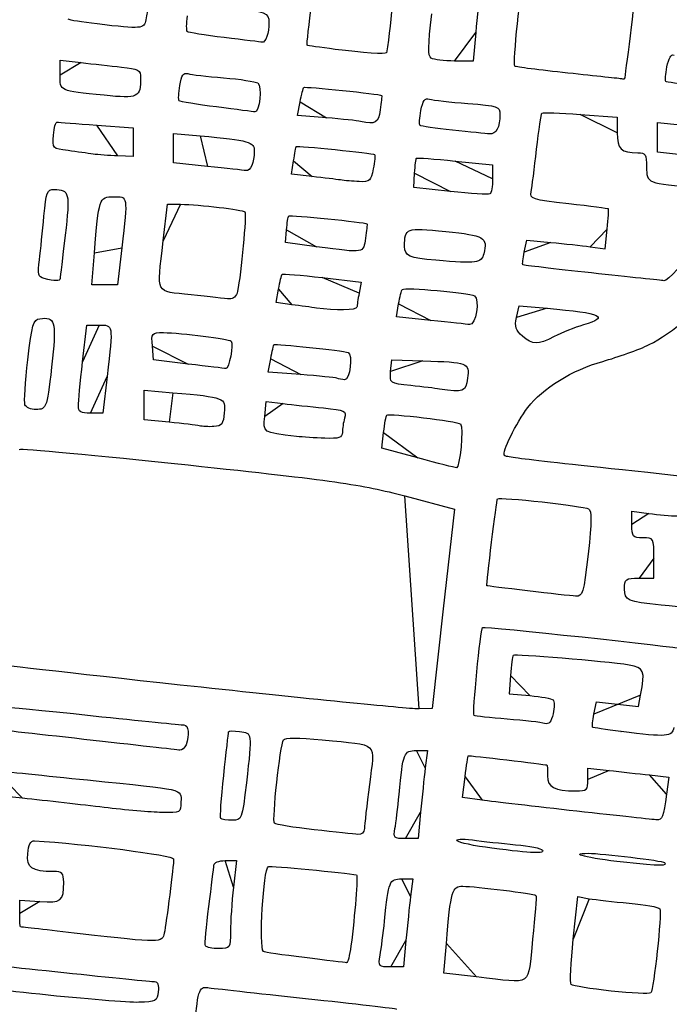
# Model space of a CAD drawing. Extents: x 334 to 858, y 24 to 583.
# Drawn here: x 432 to 464, y 350 to 399 of the extents above; entities that cross this region are included whole.
import ezdxf

# ---------------------------------------------------------------- set-up
doc = ezdxf.new("R2010")
doc.units = 0
doc.layers.get('0').update_dxf_attribs({"linetype": 'CONTINUOUS'})

msp = doc.modelspace()

# ---------------------------------------------------------------- linework, layer by layer
at = {"color": 5}
for points in [[(435.977096, 398.36124), (435.977096, 398.361272)], [(454.568928, 397.935024), (454.450376, 396.540024), (453.530216, 396.542424)], [(442.225152, 397.693384), (442.22508, 397.693384)], [(447.663456, 397.11476), (447.663456, 397.11476)], [(434.16, 395.851776), (434.16, 396.58148), (435.195, 396.465128)], [(452.389304, 396.685416), (452.389264, 396.685776)], [(459.09, 395.951656), (459.09, 395.951632)], [(436.32, 394.859472), (436.32, 394.859472)], [(447.238152, 393.756208), (445.826288, 393.873768), (445.949192, 394.531832)], [(441.8496, 394.286176), (441.8496, 394.286176)], [(459.705416, 393.922272), (461.51996, 393.793632), (461.51996, 393.026072)], [(435.96164, 393.398648), (437.76, 393.271152), (437.76, 392.565584), (437.76, 391.860008), (436.995, 391.884488)], [(448.919968, 393.580152), (448.92, 393.580152)], [(464.535, 391.95308), (463.5, 392.065904), (463.5, 392.7962), (463.5, 393.526496), (464.625, 393.406328)], [(441.405, 391.372304), (439.74, 391.549408), (439.74, 392.270576), (439.74, 392.991768), (441.045, 392.870664)], [(453.432608, 393.146272), (453.432568, 393.146272)], [(435.78, 391.97688), (435.78, 391.976912)], [(446.54816, 390.871432), (445.526296, 390.98264), (445.628624, 391.64632)], [(453.55496, 391.635296), (455.39996, 391.450232), (455.39996, 390.765752)], [(441.405, 391.372304), (441.405, 391.372304)], [(453.33, 390.140768), (451.53, 390.330008), (451.5728, 391.032848)], [(447.929992, 390.704648), (447.93, 390.704648)], [(453.32996, 390.140768), (453.33, 390.140768)], [(439.225416, 387.713536), (439.430832, 389.519984), (440.080416, 389.510784)], [(446.76, 387.429968), (445.23, 387.631136), (445.28048, 388.251112)], [(460.190488, 387.425728), (460.930968, 387.326472), (461.025776, 388.288232)], [(456.95488, 387.169408), (457.072272, 387.756328), (458.261136, 387.640664)], [(437.194584, 387.366448), (436.989168, 385.560008), (436.359832, 385.560008), (435.730504, 385.560008), (435.852, 387.135008), (435.852, 387.135008)], [(446.759944, 387.429968), (446.76, 387.429968)], [(452.61, 386.763248), (452.61, 386.763248)], [(460.25996, 386.142712), (460.26, 386.142704)], [(433.374104, 385.867792), (433.374104, 385.868096)], [(447.03596, 385.910912), (448.953728, 385.683632), (448.846864, 385.14932)], [(445.53908, 384.584336), (444.768152, 384.68384), (444.88796, 385.34692)], [(440.595, 385.06808), (440.595, 385.068024)], [(446.76, 384.416944), (446.76, 384.416912)], [(452.365736, 383.813968), (450.681464, 383.9928), (450.783032, 384.618696)], [(456.574208, 383.959192), (456.698736, 384.52616), (458.074368, 384.407072)], [(452.365736, 383.813968), (452.365736, 383.813968)], [(435.265416, 381.77356), (435.470832, 383.580008), (436.075416, 383.580008)], [(456.869848, 383.042112), (456.869848, 383.042112)], [(440.46, 381.670112), (438.75, 381.869928), (438.69416, 382.544928)], [(445.978264, 381.154416), (444.38652, 381.275104), (444.50932, 381.932552)], [(450.394648, 381.299304), (450.450008, 381.870072), (451.980008, 381.825992)], [(440.460032, 381.670112), (440.46, 381.670112)], [(436.474584, 381.066448), (436.269168, 379.260008), (435.664584, 379.260008)], [(447.75, 380.971088), (447.75, 380.971088)], [(439.515, 378.813512), (438.3, 378.928664), (438.3, 379.65548), (438.3, 380.382304), (439.695, 380.261096)], [(452.790008, 380.444744), (452.79, 380.444704)], [(444.210552, 379.094656), (444.280472, 379.82816), (445.115224, 379.7302)], [(432.439448, 379.672584), (432.439448, 379.672584)], [(435.06, 379.61356), (435.06, 379.61356)], [(441, 378.63628), (441, 378.636304)], [(445.769976, 378.119456), (445.77, 378.119456)], [(451.735936, 377.06388), (449.961856, 377.536992), (450.049824, 378.3174)], [(451.735936, 377.06388), (451.735936, 377.06388)], [(451.08936, 375.196648), (453.528704, 374.548504), (452.97936, 369.659256), (452.43, 364.770008), (451.8, 364.743768)], [(462.24, 373.794712), (462.24, 374.449168), (463.075128, 374.334712)], [(462.6, 371.160248), (463.32, 371.160248), (463.32, 372.150248)], [(457.110032, 370.54044), (457.11, 370.54044)], [(463.68, 369.840848), (463.68, 369.840832)], [(456.272912, 366.390008), (456.210032, 365.490008), (457.231048, 365.399)], [(441.09, 365.805584), (441.09, 365.80556)], [(460.375856, 364.494064), (460.494168, 365.085632), (461.5256, 364.977832), (462.55704, 364.870016), (462.668544, 365.427512)], [(461.703768, 363.63476), (461.703456, 363.63476)], [(435.33, 363.250608), (435.33, 363.250608)], [(451.657496, 362.699984), (452.206384, 362.699984), (452.095808, 361.844984)], [(432.315, 360.35932), (430.2, 360.583008), (430.2, 361.211944), (430.2, 361.840904), (430.965, 361.737312)], [(460.07996, 361.280504), (460.07996, 361.84124), (461.11496, 361.724888)], [(463.102736, 361.502424), (464.055512, 361.396352), (463.944288, 360.563056)], [(454.886672, 360.265464), (453.923368, 360.398592), (454.049064, 361.414168)], [(436.32, 359.909752), (436.32, 359.909752)], [(451.86676, 359.684984), (451.748304, 358.379984), (451.12984, 358.379984)], [(459.53996, 359.725032), (459.54, 359.725032)], [(442.057032, 359.36272), (442.057032, 359.362728)], [(446.634344, 358.815568), (446.634344, 358.815744)], [(450.606224, 358.874984), (450.606224, 358.874984)], [(455.367224, 357.90952), (455.367224, 357.909536)], [(442.270912, 357.299968), (442.8218, 357.299968), (442.675912, 355.994968)], [(461.829728, 357.222856), (461.829728, 357.22284)], [(450.937496, 356.400008), (451.486384, 356.400008), (451.375816, 355.545008)], [(432.18004, 354.706368), (432.18004, 355.35304), (433.168352, 355.29136)], [(459.360864, 353.438), (459.586352, 355.531376), (460.148184, 355.431696)], [(435.15004, 353.710632), (435.15, 353.71068)], [(451.14676, 353.385008), (451.028304, 352.080008), (450.40412, 352.080008)], [(441.303064, 353.114968), (441.303064, 353.114968)], [(454.611112, 351.590424), (453.012248, 351.768152), (453.132648, 353.229144)], [(446.155992, 352.540928), (446.155992, 352.540928)], [(449.880448, 352.665008), (449.880448, 352.665008)], [(454.611112, 351.590424), (454.611112, 351.590424)], [(461.218432, 350.900104), (461.218432, 350.900104)], [(433.17, 350.737128), (433.17, 350.737128)]]:
    msp.add_lwpolyline(points, close=True, dxfattribs=at)
for points in [[(438.796184, 402.403784), (438.869784, 402.330184), (438.555024, 399.465232), (438.374392, 398.564976)], [(446.291624, 397.316544), (446.246504, 397.376224), (446.794016, 401.487992), (446.855688, 401.55272)], [(450.500328, 401.24452), (450.648072, 401.153208), (450.453928, 398.482024), (450.187792, 396.945008)], [(456.495208, 396.288216), (456.385104, 396.393232), (456.787528, 400.327488), (456.922136, 400.462096)], [(454.790184, 400.068312), (454.733704, 399.662248), (454.63412, 398.702272), (454.568928, 397.935024)], [(462.345824, 399.914136), (462.389504, 399.870456), (462.303184, 398.911192), (462.154048, 397.782376)], [(440.40564, 397.98488), (440.3646, 398.03168), (440.36948, 398.378088), (440.41644, 398.754688)], [(442.620072, 399.146472), (444.245112, 398.990344), (444.420072, 398.920936), (444.420072, 398.43256)], [(452.389264, 396.685776), (452.215568, 396.79612), (452.222008, 397.258984), (452.419584, 398.858288)], [(435.977096, 398.361272), (435.243992, 398.446264), (434.61004, 398.549968), (434.568312, 398.591704)], [(438.374392, 398.564976), (438.283512, 398.112024), (438.192824, 398.10432), (435.977096, 398.36124)], [(444.420072, 398.43256), (444.420072, 397.929616), (444.24792, 397.430552), (444.085808, 397.463472)], [(442.22508, 397.693384), (441.265392, 397.806912), (440.446624, 397.93808), (440.40564, 397.98488)], [(462.154048, 397.782376), (462.00492, 396.653544), (461.882248, 395.709712), (461.881456, 395.684968)], [(444.085808, 397.463472), (444.022128, 397.476432), (443.184856, 397.57988), (442.225152, 397.693384)], [(447.663456, 397.11476), (446.922864, 397.207336), (446.305536, 397.298144), (446.291624, 397.316544)], [(450.187792, 396.945008), (450.174112, 396.865808), (449.050264, 396.941008), (447.663456, 397.11476)], [(463.960448, 396.262552), (464.038368, 396.678104), (464.166224, 396.890216), (464.306304, 396.836464)], [(435.195, 396.465128), (435.764248, 396.401128), (436.655248, 396.301448), (437.175, 396.243632)], [(453.530216, 396.542424), (453.024112, 396.544024), (452.510712, 396.608264), (452.389304, 396.685416)], [(459.09, 395.951632), (457.704, 396.097528), (456.536344, 396.248976), (456.495208, 396.288216)], [(463.896848, 395.543288), (463.863808, 395.576328), (463.892848, 395.9), (463.960448, 396.262552)], [(436.32, 394.859472), (434.105264, 395.076896), (434.16, 395.051744), (434.16, 395.851776)], [(437.175, 396.243632), (438.011008, 396.150648), (438.12, 396.090704), (438.12, 395.723992)], [(440.039824, 395.338864), (440.121816, 395.844184), (440.219992, 395.987984), (440.439264, 395.92396)], [(440.439264, 395.92396), (440.599176, 395.87724), (441.388816, 395.78464), (442.194032, 395.718112)], [(461.745, 395.663208), (461.67076, 395.676008), (460.476, 395.805784), (459.09, 395.951656)], [(438.12, 395.723992), (438.12, 394.744736), (438.012848, 394.69328), (436.32, 394.859472)], [(440.010144, 394.589832), (439.966704, 394.633352), (439.979984, 394.970392), (440.039824, 395.338864)], [(442.194032, 395.718112), (442.99924, 395.651632), (443.754376, 395.537624), (443.872112, 395.464864)], [(443.872112, 395.464864), (444.092288, 395.328784), (443.95492, 393.9992), (443.724968, 394.040776)], [(446.127176, 395.246), (446.184376, 395.30432), (449.876736, 394.923152), (449.948304, 394.851584)], [(461.881456, 395.684968), (461.881456, 395.660248), (461.819216, 395.650408), (461.745, 395.663208)], [(465.303456, 395.314904), (464.562864, 395.40748), (463.929896, 395.510264), (463.896848, 395.543288)], [(445.949192, 394.531832), (446.016792, 394.89376), (446.09688, 395.215144), (446.127176, 395.246)], [(449.948304, 394.851584), (449.970624, 394.829264), (449.940304, 394.511488), (449.880864, 394.14544)], [(441.8496, 394.286176), (440.881376, 394.409704), (440.053632, 394.54636), (440.010144, 394.589832)], [(451.878288, 394.110528), (451.971168, 394.60564), (452.07152, 394.737328), (452.304888, 394.670344)], [(452.304888, 394.670344), (452.47272, 394.622184), (453.318792, 394.527552), (454.18504, 394.460056)], [(454.18504, 394.460056), (455.672936, 394.344112), (455.76004, 394.314432), (455.76004, 393.923344)], [(443.724968, 394.040776), (443.661768, 394.052136), (442.817824, 394.16264), (441.8496, 394.286176)], [(449.880864, 394.14544), (449.774048, 393.4872), (449.65964, 393.419896), (448.919968, 393.580152)], [(451.835968, 393.38396), (451.792448, 393.42748), (451.811488, 393.754456), (451.878288, 394.110528)], [(455.76004, 393.923344), (455.76004, 393.28852), (455.571888, 392.937472), (455.245784, 392.96384)], [(457.562712, 392.213328), (457.669384, 393.150176), (457.786848, 393.946872), (457.823752, 393.983792)], [(457.823752, 393.983792), (457.860712, 394.020752), (458.707424, 393.992992), (459.705416, 393.922272)], [(433.834888, 392.907552), (433.865208, 393.271904), (433.951488, 393.560144), (434.02664, 393.54808)], [(434.02664, 393.54808), (434.10176, 393.536), (434.972536, 393.4688), (435.96164, 393.398648)], [(448.92, 393.580152), (448.771504, 393.612312), (448.014672, 393.691552), (447.238152, 393.756208)], [(453.432568, 393.146272), (452.597992, 393.23344), (451.879504, 393.3404), (451.835968, 393.38396)], [(434.554888, 392.14496), (433.787096, 392.244144), (433.780288, 392.25136), (433.834888, 392.907552)], [(455.245784, 392.96384), (455.083136, 392.97696), (454.267192, 393.05908), (453.432608, 393.146272)], [(461.51996, 393.026072), (461.51996, 392.213376), (461.696616, 392.04), (462.524688, 392.04)], [(441.045, 392.870664), (443.46276, 392.646288), (443.7, 392.579384), (443.7, 392.121792)], [(445.756624, 392.34616), (445.794624, 392.39968), (449.540408, 392.015872), (449.606608, 391.951688)], [(435.78, 391.976912), (435.532496, 392.014272), (434.981192, 392.08988), (434.554888, 392.14496)], [(436.995, 391.884488), (436.574248, 391.898008), (436.027504, 391.939528), (435.78, 391.97688)], [(443.7, 392.121792), (443.7, 391.54392), (443.51824, 391.135136), (443.275744, 391.167648)], [(445.628624, 391.64632), (445.684944, 392.01136), (445.742512, 392.326288), (445.756624, 392.34616)], [(449.606608, 391.951688), (449.637728, 391.921528), (449.608208, 391.605024), (449.541568, 391.248408)], [(457.287064, 390.12936), (457.332024, 390.338704), (457.456064, 391.276504), (457.562712, 392.213328)], [(462.524688, 392.04), (462.910424, 392.04), (462.95996, 391.96032), (462.95996, 391.340032)], [(451.5728, 391.032848), (451.59632, 391.419416), (451.63688, 391.754744), (451.6628, 391.778016)], [(451.6628, 391.778016), (451.68872, 391.801296), (452.540208, 391.737056), (453.55496, 391.635296)], [(443.275744, 391.167648), (443.162592, 391.182768), (442.320752, 391.274904), (441.405, 391.372304)], [(449.541568, 391.248408), (449.431176, 390.659992), (449.367672, 390.60228), (448.85496, 390.624528)], [(462.95996, 391.340032), (462.95996, 390.541248), (462.95836, 390.541912), (465.52496, 390.318912)], [(447.93, 390.704648), (447.732, 390.735208), (447.110176, 390.810288), (446.54816, 390.871432)], [(448.85496, 390.624528), (448.544224, 390.638048), (448.127992, 390.674048), (447.929992, 390.704648)], [(455.39996, 390.765752), (455.39996, 390.38928), (455.33924, 390.052064), (455.26496, 390.016408)], [(433.37324, 388.934992), (433.479512, 390.105712), (433.530704, 390.239704), (433.870848, 390.237232)], [(433.870848, 390.237232), (434.624152, 390.231632), (434.659936, 390.083064), (434.411912, 387.989992)], [(455.26496, 390.016408), (455.19072, 389.980728), (454.31996, 390.036728), (453.32996, 390.140768)], [(459.135464, 389.53156), (457.315, 389.7364), (457.209984, 389.770368), (457.287064, 390.12936)], [(435.852, 387.135008), (436.057648, 389.800624), (436.084776, 389.880008), (436.790032, 389.880008)], [(436.790032, 389.880008), (437.503968, 389.880008), (437.49016, 389.965776), (437.194584, 387.366448)], [(440.080416, 389.510784), (441.010888, 389.497664), (443.130728, 389.249296), (443.239168, 389.140864)], [(461.093056, 389.282176), (461.077936, 389.299776), (460.197032, 389.412096), (459.135464, 389.53156)], [(466.91996, 389.93184), (466.91996, 389.33728), (464.213696, 385.71912), (463.800936, 385.761832)], [(443.239168, 389.140864), (443.327416, 389.052632), (443.051424, 386.079336), (442.877544, 385.24504)], [(461.025776, 388.288232), (461.077936, 388.8172), (461.1082, 389.26448), (461.093056, 389.282176)], [(433.146472, 386.792216), (433.206072, 387.253), (433.30808, 388.21724), (433.37324, 388.934992)], [(445.28048, 388.251112), (445.30824, 388.592104), (445.360496, 388.900624), (445.396584, 388.936712)], [(445.396584, 388.936712), (445.461144, 389.001272), (449.149256, 388.630816), (449.22828, 388.551784)], [(449.22828, 388.551784), (449.2506, 388.529464), (449.22028, 388.211688), (449.16084, 387.84564)], [(451.08, 387.438736), (451.08, 388.361704), (451.1224, 388.37724), (453.095104, 388.176176)], [(453.095104, 388.176176), (455.014424, 387.980552), (455.167152, 387.891168), (454.964152, 387.082304)], [(434.411912, 387.989992), (434.282848, 386.900992), (434.173392, 385.94924), (434.16864, 385.874992)], [(440.595, 385.068024), (438.78272, 385.269928), (438.917864, 385.008904), (439.225416, 387.713536)], [(449.16084, 387.84564), (449.0384, 387.091064), (449.16724, 387.1134), (446.759944, 387.429968)], [(458.261136, 387.640664), (458.915008, 387.577064), (459.783216, 387.48032), (460.190488, 387.425728)], [(452.61, 386.763248), (451.302448, 386.877152), (451.08, 386.97536), (451.08, 387.438736)], [(454.964152, 387.082304), (454.846552, 386.61376), (454.642992, 386.586168), (452.61, 386.763248)], [(456.88376, 386.54212), (456.85832, 386.56428), (456.89016, 386.846608), (456.95488, 387.169408)], [(433.374104, 385.868096), (433.085888, 385.942176), (433.053576, 386.0734), (433.146472, 386.792216)], [(445.062976, 386.074104), (445.093376, 386.109304), (445.981176, 386.035864), (447.03596, 385.910912)], [(460.26, 386.142704), (458.428496, 386.340184), (456.909192, 386.519912), (456.88376, 386.54212)], [(463.800936, 385.761832), (463.684896, 385.773912), (462.091464, 385.945232), (460.25996, 386.142712)], [(434.16864, 385.874992), (434.15944, 385.730864), (433.916208, 385.728736), (433.374104, 385.867792)], [(444.88796, 385.34692), (444.95388, 385.711616), (445.032608, 386.03884), (445.062976, 386.074104)], [(442.877544, 385.24504), (442.826104, 384.998256), (442.671424, 384.850296), (442.48156, 384.86632)], [(448.846864, 385.14932), (448.788064, 384.855448), (448.74, 384.54412), (448.74, 384.457504)], [(450.783032, 384.618696), (450.838872, 384.962944), (450.921688, 385.281688), (450.967016, 385.327016)], [(450.967016, 385.327016), (451.092184, 385.4522), (454.24656, 385.17664), (454.503056, 385.018112)], [(442.48156, 384.86632), (442.3102, 384.88072), (441.461248, 384.97156), (440.595, 385.06808)], [(454.503056, 385.018112), (454.789888, 384.840848), (454.576736, 383.568176), (454.266848, 383.607584)], [(463.094584, 382.622656), (464.129336, 383.108008), (466.02, 384.7272), (466.02, 385.128024)], [(446.76, 384.416912), (446.512496, 384.454272), (445.963088, 384.529592), (445.53908, 384.584336)], [(448.74, 384.457504), (448.74, 384.30364), (447.657872, 384.281464), (446.76, 384.416944)], [(458.074368, 384.407072), (460.78056, 384.1728), (461.186424, 383.986208), (459.855, 383.588448)], [(432.580104, 381.877584), (432.783752, 383.624904), (432.851096, 383.85528), (433.17, 383.896056)], [(433.17, 383.896056), (433.910536, 383.990752), (433.981976, 383.76732), (433.791416, 381.952448)], [(454.266848, 383.607584), (454.147576, 383.622704), (453.292072, 383.715616), (452.365736, 383.813968)], [(456.869848, 383.042112), (456.526616, 383.328152), (456.472496, 383.496032), (456.574208, 383.959192)], [(436.075416, 383.580008), (436.78316, 383.580008), (436.769896, 383.663488), (436.474584, 381.066448)], [(438.69416, 382.544928), (438.63984, 383.201568), (438.65448, 383.219712), (439.23416, 383.212024)], [(439.23416, 383.212024), (440.138552, 383.199944), (442.447128, 382.912832), (442.561928, 382.798048)], [(459.855, 383.588448), (459.434248, 383.462736), (458.789472, 383.20692), (458.42216, 383.019952)], [(442.561928, 382.798048), (442.69992, 382.66004), (442.455728, 381.413576), (442.29688, 381.445112)], [(458.42216, 383.019952), (457.594792, 382.598792), (457.398472, 382.6016), (456.869848, 383.042112)], [(444.50932, 381.932552), (444.57684, 382.29416), (444.649552, 382.607936), (444.670888, 382.62984)], [(444.670888, 382.62984), (444.721368, 382.68176), (448.05148, 382.32564), (448.301032, 382.241648)], [(448.301032, 382.241648), (448.556384, 382.155736), (448.398976, 380.875976), (448.135312, 380.894208)], [(460.805432, 381.802464), (461.544944, 382.00988), (462.575048, 382.378968), (463.094584, 382.622656)], [(432.439448, 379.672584), (432.390408, 379.800496), (432.453688, 380.792744), (432.580104, 381.877584)], [(433.791416, 381.952448), (433.536496, 379.524608), (433.509208, 379.440024), (432.980928, 379.440024)], [(435.06, 379.61356), (435.06, 379.808), (435.152432, 380.78), (435.265416, 381.77356)], [(451.980008, 381.825992), (454.1964, 381.762072), (454.263592, 381.736024), (454.1748, 380.9756)], [(457.129424, 379.539416), (457.839, 380.469728), (459.332944, 381.389424), (460.805432, 381.802464)], [(442.29688, 381.445112), (442.22712, 381.458952), (441.400536, 381.560224), (440.460032, 381.670112)], [(451.384648, 380.614424), (450.33932, 380.72856), (450.33932, 380.72856), (450.394648, 381.299304)], [(447.75, 380.971088), (447.651, 381.005568), (446.853728, 381.088048), (445.978264, 381.154416)], [(448.135312, 380.894208), (448.022392, 380.902208), (447.849, 380.936608), (447.75, 380.971088)], [(454.1748, 380.9756), (454.09744, 380.312968), (453.966992, 380.262944), (452.790008, 380.444744)], [(452.79, 380.444704), (452.592, 380.475264), (451.959584, 380.551656), (451.384648, 380.614424)], [(439.695, 380.261096), (442.270184, 380.037352), (442.287016, 380.030856), (442.22456, 379.283168)], [(432.980928, 379.440024), (432.7322, 379.440024), (432.488536, 379.54468), (432.439448, 379.672584)], [(435.664584, 379.260008), (435.18368, 379.260008), (435.06, 379.332328), (435.06, 379.61356)], [(445.115224, 379.7302), (445.574336, 379.67636), (446.463368, 379.580192), (447.090872, 379.516576)], [(447.090872, 379.516576), (448.145776, 379.40964), (448.223952, 379.371856), (448.12832, 379.01544)], [(455.976952, 377.183016), (455.839272, 377.320704), (456.557992, 378.79024), (457.129424, 379.539416)], [(442.22456, 379.283168), (442.17832, 378.730088), (442.10104, 378.625736), (441.72, 378.60212)], [(445.77, 378.119456), (444.088616, 378.323592), (444.134288, 378.295024), (444.210552, 379.094656)], [(448.12832, 379.01544), (448.07144, 378.803416), (448.023792, 378.4882), (448.02244, 378.314952)], [(450.049824, 378.3174), (450.098224, 378.746608), (450.167528, 379.126536), (450.203888, 379.161672)], [(450.203888, 379.161672), (450.313216, 379.267312), (453.678872, 378.865136), (453.8302, 378.72836)], [(441, 378.636304), (440.851504, 378.670464), (440.183248, 378.750192), (439.515, 378.813512)], [(441.72, 378.60212), (441.472504, 378.58684), (441.148496, 378.602176), (441, 378.63628)], [(453.8302, 378.72836), (453.9888, 378.584968), (453.79052, 376.551616), (453.620216, 376.575392)], [(447.164976, 378.02692), (446.694728, 378.04164), (446.066976, 378.0834), (445.769976, 378.119456)], [(448.02244, 378.314952), (448.02084, 378.05568), (447.868704, 378.00472), (447.164976, 378.02692)], [(432.159496, 377.48096), (432.220296, 377.542), (435.955504, 377.198808), (440.46, 376.718352)], [(453.620216, 376.575392), (453.559576, 376.583872), (452.711664, 376.803672), (451.735936, 377.06388)], [(466.846664, 375.937256), (457.50852, 376.917896), (456.078152, 377.081824), (455.976952, 377.183016)], [(440.46, 376.718352), (447.621552, 375.954488), (448.95632, 375.763416), (451.08936, 375.196648)], [(455.118656, 370.788752), (455.084656, 370.824272), (455.59568, 375.016248), (455.639344, 375.05992)], [(455.639344, 375.05992), (455.738744, 375.159312), (459.885728, 374.70064), (460.103272, 374.566192)], [(460.103272, 374.566192), (460.274384, 374.460448), (460.271376, 373.97848), (460.089432, 372.345856)], [(463.075128, 374.334712), (463.534432, 374.271752), (464.162184, 374.219008), (464.470128, 374.217496)], [(462.78, 373.140248), (462.279008, 373.140248), (462.24, 373.187528), (462.24, 373.794712)], [(463.32, 372.150248), (463.32, 373.13024), (463.3144, 373.140248), (462.78, 373.140248)], [(460.089432, 372.345856), (459.8724, 370.398688), (459.831616, 370.262016), (459.47352, 370.282264)], [(461.88, 370.6284), (461.88, 371.128888), (461.92248, 371.160248), (462.6, 371.160248)], [(457.11, 370.54044), (456.021, 370.670512), (455.124888, 370.782256), (455.118656, 370.788752)], [(459.47352, 370.282264), (459.2626, 370.294104), (458.199032, 370.410376), (457.110032, 370.54044)], [(463.68, 369.840832), (462.005984, 370.00816), (461.88, 370.063272), (461.88, 370.6284)], [(464.947792, 369.765248), (464.939792, 369.719808), (464.818984, 369.727008), (463.68, 369.840848)], [(454.487888, 364.423448), (454.39748, 364.474248), (454.803952, 368.647544), (454.908912, 368.74604)], [(454.908912, 368.74604), (454.975552, 368.8086), (464.602384, 367.777928), (464.680392, 367.69992)], [(456.409968, 367.367064), (456.369168, 367.324664), (456.307512, 366.885008), (456.272912, 366.390008)], [(462.10504, 366.89604), (460.871032, 367.082608), (456.485328, 367.445328), (456.409968, 367.367064)], [(441.09, 365.80556), (435.546, 366.403992), (430.981184, 366.917136), (430.94596, 366.945864)], [(462.668544, 365.427512), (462.903432, 366.601952), (462.832816, 366.786024), (462.10504, 366.89604)], [(451.8, 364.743768), (451.453496, 364.729368), (446.634, 365.207144), (441.09, 365.805584)], [(457.231048, 365.399), (457.792592, 365.34892), (458.306544, 365.253488), (458.373168, 365.186864)], [(430.56, 364.320008), (430.56, 364.993528), (430.326128, 364.989496), (435.78, 364.410008)], [(458.373168, 365.186864), (458.439808, 365.120224), (458.438928, 364.81376), (458.371568, 364.505784)], [(435.78, 364.410008), (438.106504, 364.162808), (440.111248, 363.96044), (440.235, 363.960272)], [(456.120312, 364.243432), (455.278808, 364.310792), (454.544216, 364.391808), (454.487888, 364.423448)], [(458.371568, 364.505784), (458.281648, 364.09632), (458.168192, 363.969344), (457.949456, 364.033376)], [(460.307216, 363.8528), (460.279856, 363.88016), (460.311216, 364.168712), (460.375856, 364.494064)], [(440.235, 363.960272), (440.47352, 363.960272), (440.532904, 363.45944), (440.350744, 362.984728)], [(457.949456, 364.033376), (457.78492, 364.081536), (456.961816, 364.176056), (456.120312, 364.243432)], [(435.33, 363.250608), (432.855, 363.528832), (430.769248, 363.761768), (430.695, 363.768232)], [(442.19824, 361.477728), (442.32152, 362.595344), (442.426352, 363.556496), (442.4312, 363.613592)], [(442.4312, 363.613592), (442.436, 363.670712), (442.683, 363.681752), (442.98, 363.638152)], [(442.98, 363.638152), (443.606544, 363.546192), (443.597096, 363.618472), (443.308624, 361.12476)], [(461.703456, 363.63476), (460.962864, 363.727336), (460.334552, 363.825456), (460.307216, 363.8528)], [(464.297856, 363.825008), (464.20224, 363.366224), (463.981688, 363.35004), (461.703768, 363.63476)], [(440.035736, 362.72236), (439.922592, 362.7346), (437.805, 362.97236), (435.33, 363.250608)], [(440.350744, 362.984728), (440.290664, 362.828128), (440.148904, 362.710064), (440.035736, 362.72236)], [(444.689672, 359.13028), (444.565328, 359.254624), (444.966464, 362.959168), (445.133536, 363.229504)], [(445.133536, 363.229504), (445.205536, 363.345984), (445.859208, 363.344944), (447.036592, 363.226304)], [(447.036592, 363.226304), (449.884472, 362.939776), (449.616816, 363.193024), (449.347984, 361.039032)], [(450.81, 360.539984), (451.00204, 362.602584), (451.040256, 362.699984), (451.657496, 362.699984)], [(454.049064, 361.414168), (454.118184, 361.972744), (454.187176, 362.438408), (454.202368, 362.448968)], [(454.202368, 362.448968), (454.228688, 362.467288), (457.961024, 362.027752), (458.055, 361.995296)], [(458.055, 361.995296), (458.07972, 361.986816), (458.09996, 361.746216), (458.09996, 361.460752)], [(430.965, 361.737312), (431.385752, 361.680352), (433.431, 361.464344), (435.51, 361.257288)], [(442.057032, 359.362728), (442.011432, 359.408328), (442.074872, 360.360104), (442.19824, 361.477728)], [(452.095808, 361.844984), (452.035008, 361.374728), (451.93192, 360.402728), (451.86676, 359.684984)], [(461.11496, 361.724888), (461.684208, 361.660888), (462.578704, 361.560776), (463.102736, 361.502424)], [(435.51, 361.257288), (440.345144, 360.775768), (440.1, 360.83348), (440.1, 360.176584)], [(443.308624, 361.12476), (443.097752, 359.301952), (443.08944, 359.27976), (442.617584, 359.27976)], [(449.347984, 361.039032), (449.221048, 360.021944), (449.11332, 359.048032), (449.108584, 358.874784)], [(458.09996, 361.460752), (458.09996, 360.894632), (458.417064, 360.726752), (459.49496, 360.722232)], [(459.49496, 360.722232), (460.030296, 360.719832), (460.07996, 360.767352), (460.07996, 361.280504)], [(450.606224, 358.874984), (450.658384, 359.147232), (450.75008, 359.89648), (450.81, 360.539984)], [(463.944288, 360.563056), (463.794872, 359.443496), (463.730992, 359.276488), (463.460616, 359.298736)], [(436.32, 359.909752), (435.280504, 360.033992), (433.478248, 360.236312), (432.315, 360.35932)], [(440.1, 360.176584), (440.1, 359.64652), (440.08848, 359.640296), (439.155, 359.661944)], [(459.54, 359.725032), (457.510496, 359.949056), (455.416504, 360.192256), (454.886672, 360.265464)], [(439.155, 359.661944), (438.635248, 359.674024), (437.359504, 359.78552), (436.32, 359.909752)], [(463.460616, 359.298736), (463.333744, 359.309136), (461.569456, 359.501), (459.53996, 359.725032)], [(442.617584, 359.27976), (442.354912, 359.27976), (442.102664, 359.31712), (442.057032, 359.36272)], [(446.634344, 358.815744), (445.62472, 358.9288), (444.749632, 359.070336), (444.689672, 359.13028)], [(448.785, 358.584896), (448.611752, 358.598736), (447.643944, 358.702504), (446.634344, 358.815568)], [(449.108584, 358.874784), (449.103784, 358.687984), (448.971808, 358.570008), (448.785, 358.584896)], [(451.12984, 358.379984), (450.552184, 358.379984), (450.51764, 358.412624), (450.606224, 358.874984)], [(432.575576, 357.638184), (432.612696, 358.082536), (432.715896, 358.284512), (432.90004, 358.273368)], [(432.90004, 358.273368), (435.372088, 358.123648), (439.74004, 357.558352), (439.74004, 357.388128)], [(453.657224, 358.271192), (453.571576, 358.364472), (453.886432, 358.382112), (454.41, 358.313352)], [(455.367224, 357.909536), (454.507688, 358.020256), (453.738184, 358.182992), (453.657224, 358.271192)], [(454.41, 358.313352), (454.905, 358.248312), (455.859304, 358.144064), (456.530672, 358.081624)], [(456.530672, 358.081624), (457.202048, 358.019144), (457.794088, 357.898936), (457.846312, 357.814448)], [(433.84504, 356.762176), (432.758848, 356.767776), (432.516768, 356.934616), (432.575576, 357.638184)], [(457.846312, 357.814448), (457.962568, 357.626312), (457.397712, 357.647984), (455.367224, 357.90952)], [(461.829728, 357.22284), (460.045976, 357.414104), (459.058232, 357.662384), (460.094992, 357.658856)], [(460.094992, 357.658856), (460.784792, 357.656456), (463.743288, 357.297032), (463.836024, 357.204296)], [(439.74004, 357.388128), (439.74004, 357.076096), (439.377608, 354.214928), (439.27852, 353.744712)], [(441.71352, 357.074968), (441.71752, 357.204544), (441.95364, 357.299968), (442.270912, 357.299968)], [(463.836024, 357.204296), (464.020216, 357.02012), (463.69188, 357.023144), (461.829728, 357.222856)], [(434.34004, 356.23444), (434.34004, 356.686864), (434.2714, 356.760056), (433.84504, 356.762176)], [(441.465968, 355.049968), (441.598552, 356.039968), (441.70996, 356.951216), (441.71352, 357.074968)], [(444.14768, 352.834008), (443.917568, 353.071264), (444.14048, 356.86012), (444.393832, 357.011552)], [(444.393832, 357.011552), (444.478952, 357.062512), (448.159864, 356.707568), (448.720848, 356.594312)], [(433.168352, 355.29136), (434.239224, 355.22456), (434.34004, 355.30576), (434.34004, 356.23444)], [(448.720848, 356.594312), (448.794208, 356.579512), (448.637704, 354.611328), (448.444192, 353.115008)], [(450.091696, 354.330008), (450.296152, 356.324096), (450.327168, 356.400008), (450.937496, 356.400008)], [(442.675912, 355.994968), (442.595648, 355.277216), (442.53, 354.305216), (442.53, 353.834968)], [(453.132648, 353.229144), (453.348952, 355.8536), (453.402704, 356.040128), (453.94272, 356.040128)], [(453.94272, 356.040128), (454.545072, 356.040128), (457.4398, 355.680328), (457.52528, 355.594848)], [(451.375816, 355.545008), (451.315016, 355.074752), (451.21192, 354.102752), (451.14676, 353.385008)], [(457.52528, 355.594848), (457.5604, 355.559728), (457.48888, 354.592552), (457.36632, 353.44556)], [(460.148184, 355.431696), (460.457176, 355.376896), (461.34, 355.277432), (462.110008, 355.210728)], [(462.110008, 355.210728), (462.880008, 355.144008), (463.55204, 355.02144), (463.603392, 354.938336)], [(432.225, 354.049224), (432.20028, 354.054824), (432.18004, 354.350712), (432.18004, 354.706368)], [(441.303064, 353.114968), (441.260024, 353.189208), (441.333384, 354.059968), (441.465968, 355.049968)], [(463.603392, 354.938336), (463.720736, 354.748488), (463.314544, 350.946256), (463.162232, 350.80852)], [(449.880448, 352.665008), (449.935728, 352.986752), (450.0308, 353.736008), (450.091696, 354.330008)], [(435.15, 353.71068), (433.566, 353.891112), (432.249752, 354.043448), (432.225, 354.049224)], [(439.27852, 353.744712), (439.175576, 353.256192), (439.142512, 353.25592), (435.15004, 353.710632)], [(442.53, 353.834968), (442.53, 352.993592), (442.5208, 352.979968), (441.955624, 352.979968)], [(457.36632, 353.44556), (457.1098, 351.044752), (457.451336, 351.274704), (454.611112, 351.590424)], [(459.261112, 351.218904), (459.191992, 351.288024), (459.236872, 352.286648), (459.360864, 353.438)], [(441.955624, 352.979968), (441.63972, 352.979968), (441.346072, 353.040688), (441.303064, 353.114968)], [(446.155992, 352.540928), (445.081288, 352.67132), (444.177544, 352.803208), (444.14768, 352.834008)], [(448.444192, 353.115008), (448.383392, 352.644752), (448.283304, 352.269872), (448.221816, 352.281928)], [(429.66, 352.3034), (429.907496, 352.2778), (432.013504, 352.055032), (434.34, 351.808472)], [(448.221816, 352.281928), (448.160296, 352.294008), (447.230704, 352.41052), (446.155992, 352.540928)], [(450.40412, 352.080008), (449.799304, 352.080008), (449.783048, 352.098168), (449.880448, 352.665008)], [(434.34, 351.808472), (436.666504, 351.561904), (438.676632, 351.360144), (438.806952, 351.360112)], [(438.806952, 351.360112), (438.959248, 351.360056), (439.02356, 351.183168), (438.986952, 350.86504)], [(433.17, 350.737128), (430.992, 350.967184), (429.184616, 351.16096), (429.153592, 351.167728)], [(438.986952, 350.86504), (438.933752, 350.402688), (438.87064, 350.368344), (438.03, 350.34444)], [(440.72536, 348.749992), (440.923952, 350.939368), (440.981552, 351.13152), (441.419816, 351.06672)], [(441.419816, 351.06672), (441.634408, 351.03504), (443.794504, 350.797064), (446.22, 350.537968)], [(461.218432, 350.900104), (460.211056, 351.006288), (459.330264, 351.149744), (459.261112, 351.218904)], [(463.162232, 350.80852), (463.100472, 350.75268), (462.225784, 350.79396), (461.218432, 350.900104)], [(438.03, 350.34444), (437.535, 350.33036), (435.348, 350.507072), (433.17, 350.737128)], [(446.22, 350.537968), (448.645504, 350.27888), (450.65376, 350.043816), (450.682816, 350.015624)]]:
    msp.add_open_spline(points, degree=3, dxfattribs=at)

doc.saveas('drawing.dxf')
